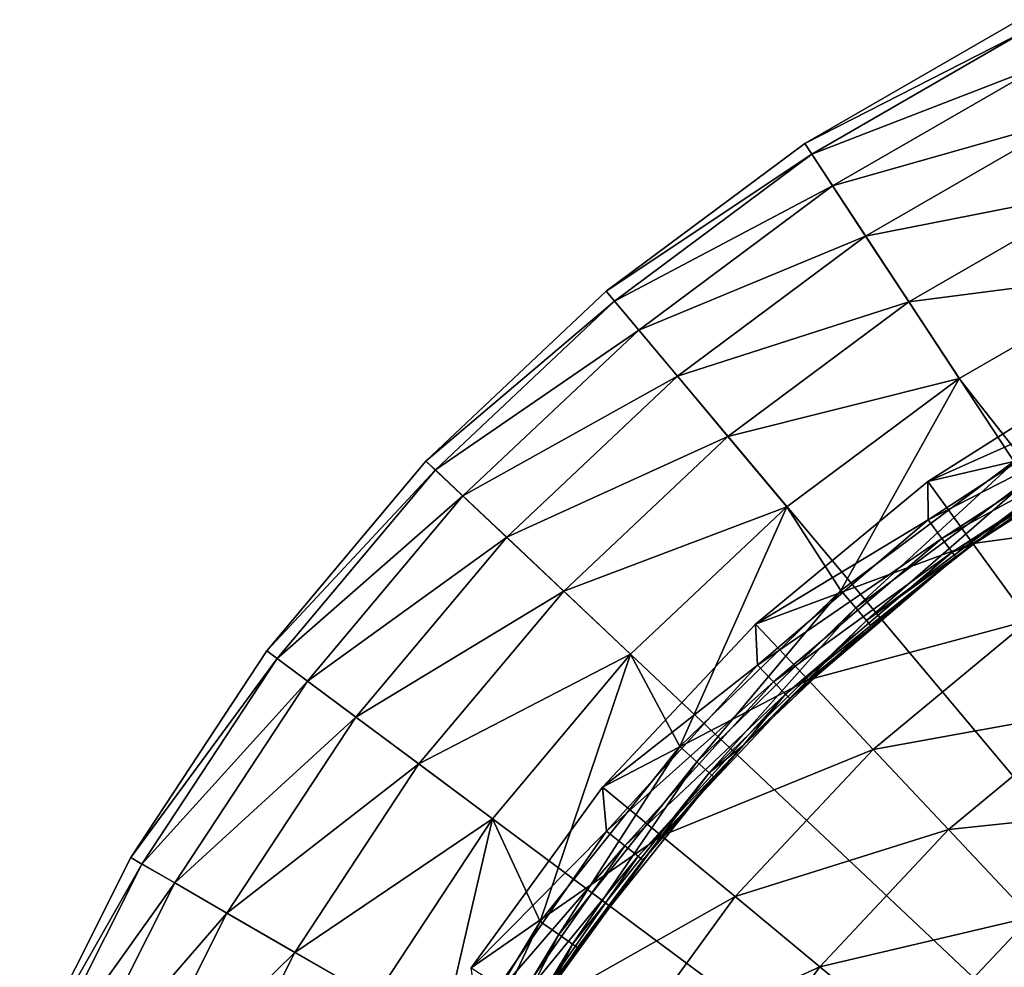
# Model space of a CAD drawing. Extents: x -37 to 150, y -147 to 147.
# Drawn here: x -25 to -13, y -98 to -85 of the extents above; entities that cross this region are included whole.
import ezdxf

# ---------------------------------------------------------------- set-up
doc = ezdxf.new("R2010")
doc.units = 0
doc.header["$MEASUREMENT"] = 0
doc.layers.add('L10', color=7, linetype='Continuous')

msp = doc.modelspace()

# ---------------------------------------------------------------- linework, layer by layer
at = {"layer": 'L10', "color": 7}
for points in [[(-15.1115, -87.02409, 1.5), (-12.34198, -85.4251, 1.5), (0, -110, 1.5)], [(-15.1115, -87.02409, 1.5), (-12.26723, -85.57393, 2.779715), (-12.34198, -85.4251, 1.5)], [(-15.1115, -87.02409, 1.5), (-15.01998, -87.16323, 2.779715), (-12.26723, -85.57393, 2.779715)], [(-15.01998, -87.16323, 2.779715), (-12.04798, -86.01049, 3.97418), (-12.26723, -85.57393, 2.779715)], [(-15.01998, -87.16323, 2.779715), (-14.75153, -87.57139, 3.97418), (-12.04798, -86.01049, 3.97418)], [(-14.75153, -87.57139, 3.97418), (-11.69883, -86.70571, 5.003824), (-12.04798, -86.01049, 3.97418)], [(-14.75153, -87.57139, 3.97418), (-14.32403, -88.22137, 5.003824), (-11.69883, -86.70571, 5.003824)], [(-14.32403, -88.22137, 5.003824), (-11.24304, -87.61328, 5.800057), (-11.69883, -86.70571, 5.003824)], [(0, -110, 1.5), (-17.67666, -88.93378, 1.5), (-15.1115, -87.02409, 1.5)], [(-17.67666, -88.93378, 1.5), (-15.01998, -87.16323, 2.779715), (-15.1115, -87.02409, 1.5)], [(-17.67666, -88.93378, 1.5), (-17.56961, -89.06136, 2.779715), (-15.01998, -87.16323, 2.779715)], [(-17.56961, -89.06136, 2.779715), (-14.75153, -87.57139, 3.97418), (-15.01998, -87.16323, 2.779715)], [(-17.56961, -89.06136, 2.779715), (-17.25559, -89.43559, 3.97418), (-14.75153, -87.57139, 3.97418)], [(-17.25559, -89.43559, 3.97418), (-14.32403, -88.22137, 5.003824), (-14.75153, -87.57139, 3.97418)], [(-14.32403, -88.22137, 5.003824), (-13.76595, -89.06988, 5.800057), (-11.24304, -87.61328, 5.800057)], [(-13.76595, -89.06988, 5.800057), (-10.71096, -88.67272, 6.309837), (-11.24304, -87.61328, 5.800057)], [(-17.25559, -89.43559, 3.97418), (-16.75552, -90.03155, 5.003824), (-14.32403, -88.22137, 5.003824)], [(-16.75552, -90.03155, 5.003824), (-13.76595, -89.06988, 5.800057), (-14.32403, -88.22137, 5.003824)], [(-13.76595, -89.06988, 5.800057), (-13.11448, -90.0604, 6.309837), (-10.71096, -88.67272, 6.309837)], [(-12.32324, -91.06819, 6.499203), (-10.71096, -88.67272, 6.309837), (-13.11448, -90.0604, 6.309837)], [(0, -110, 1.5), (-20.00277, -91.12836, 1.5), (-17.67666, -88.93378, 1.5)], [(-20.00277, -91.12836, 1.5), (-17.56961, -89.06136, 2.779715), (-17.67666, -88.93378, 1.5)], [(-20.00277, -91.12836, 1.5), (-19.88164, -91.24264, 2.779715), (-17.56961, -89.06136, 2.779715)], [(-19.88164, -91.24264, 2.779715), (-17.25559, -89.43559, 3.97418), (-17.56961, -89.06136, 2.779715)], [(-16.75552, -90.03155, 5.003824), (-16.10271, -90.80953, 5.800057), (-13.76595, -89.06988, 5.800057)], [(-16.10271, -90.80953, 5.800057), (-13.11448, -90.0604, 6.309837), (-13.76595, -89.06988, 5.800057)], [(-19.88164, -91.24264, 2.779715), (-19.5263, -91.57789, 3.97418), (-17.25559, -89.43559, 3.97418)], [(-19.5263, -91.57789, 3.97418), (-16.75552, -90.03155, 5.003824), (-17.25559, -89.43559, 3.97418)], [(-11.09022, -90.3082, 7.7), (-13.51906, -91.39261, 7.7), (-11.08033, -89.84495, 7.7)], [(-10.60342, -90.71245, 8.990061), (-11.08033, -89.84495, 7.7), (-13.51906, -91.39261, 7.7)], [(-19.5263, -91.57789, 3.97418), (-18.96042, -92.11177, 5.003824), (-16.75552, -90.03155, 5.003824)], [(-18.96042, -92.11177, 5.003824), (-16.10271, -90.80953, 5.800057), (-16.75552, -90.03155, 5.003824)], [(-16.10271, -90.80953, 5.800057), (-15.34066, -91.71772, 6.309837), (-13.11448, -90.0604, 6.309837)], [(-14.64302, -92.79948, 6.499203), (-13.11448, -90.0604, 6.309837), (-15.34066, -91.71772, 6.309837)], [(-12.32324, -91.06819, 6.499203), (-13.11448, -90.0604, 6.309837), (-14.64302, -92.79948, 6.499203)], [(-13.5173, -91.88805, 7.7), (-13.51906, -91.39261, 7.7), (-11.09022, -90.3082, 7.7)], [(-10.943, -90.56959, 7.619615), (-13.5173, -91.88805, 7.7), (-11.09022, -90.3082, 7.7)], [(-13.33786, -92.12848, 7.619615), (-13.5173, -91.88805, 7.7), (-10.943, -90.56959, 7.619615)], [(-10.83523, -90.76095, 7.4), (-13.33786, -92.12848, 7.619615), (-10.943, -90.56959, 7.619615)], [(-10.60342, -90.71245, 8.990061), (-13.51906, -91.39261, 7.7), (-12.93718, -92.19349, 8.990061)], [(-13.20651, -92.30448, 7.4), (-13.33786, -92.12848, 7.619615), (-10.83523, -90.76095, 7.4)], [(-10.83523, -90.76095, 7.4), (-10.79579, -90.83099, 7.1), (-13.20651, -92.30448, 7.4)], [(-10.01069, -91.79062, 10.05329), (-10.60342, -90.71245, 8.990061), (-12.93718, -92.19349, 8.990061)], [(-18.96042, -92.11177, 5.003824), (-18.22171, -92.8087, 5.800057), (-16.10271, -90.80953, 5.800057)], [(-18.22171, -92.8087, 5.800057), (-15.34066, -91.71772, 6.309837), (-16.10271, -90.80953, 5.800057)], [(-10.79579, -90.83099, 7.1), (-12.93128, -92.20163, 7.099107), (-13.20651, -92.30448, 7.4)], [(-12.93128, -92.20163, 7.099107), (-10.79579, -90.83099, 7.1), (-12.00177, -91.56206, 7.099107)], [(-22.05839, -93.57814, 1.5), (-20.00277, -91.12836, 1.5), (0, -110, 1.5)], [(-22.05839, -93.57814, 1.5), (-19.88164, -91.24264, 2.779715), (-20.00277, -91.12836, 1.5)], [(-14.4515, -93.02445, 6.5831), (-12.32324, -91.06819, 6.499203), (-14.64302, -92.79948, 6.499203)], [(-12.16207, -91.3158, 6.5831), (-12.32324, -91.06819, 6.499203), (-14.4515, -93.02445, 6.5831)], [(-22.05839, -93.57814, 1.5), (-21.9248, -93.67759, 2.779715), (-19.88164, -91.24264, 2.779715)], [(-21.9248, -93.67759, 2.779715), (-19.5263, -91.57789, 3.97418), (-19.88164, -91.24264, 2.779715)], [(-14.31198, -93.18833, 6.802206), (-12.16207, -91.3158, 6.5831), (-14.4515, -93.02445, 6.5831)], [(-12.04465, -91.49618, 6.802206), (-12.16207, -91.3158, 6.5831), (-14.31198, -93.18833, 6.802206)], [(-13.5173, -91.88805, 7.7), (-15.74458, -93.23372, 7.7), (-13.51906, -91.39261, 7.7)], [(-12.93718, -92.19349, 8.990061), (-13.51906, -91.39261, 7.7), (-15.74458, -93.23372, 7.7)], [(-14.31198, -93.18833, 6.802206), (-12.93128, -92.20163, 7.099107), (-12.04465, -91.49618, 6.802206)], [(-12.04465, -91.49618, 6.802206), (-12.93128, -92.20163, 7.099107), (-12.00177, -91.56206, 7.099107)], [(-21.9248, -93.67759, 2.779715), (-21.53294, -93.96932, 3.97418), (-19.5263, -91.57789, 3.97418)], [(-21.53294, -93.96932, 3.97418), (-18.96042, -92.11177, 5.003824), (-19.5263, -91.57789, 3.97418)], [(-18.22171, -92.8087, 5.800057), (-17.35937, -93.62228, 6.309837), (-15.34066, -91.71772, 6.309837)], [(-16.72235, -94.8132, 6.499203), (-15.34066, -91.71772, 6.309837), (-17.35937, -93.62228, 6.309837)], [(-14.64302, -92.79948, 6.499203), (-15.34066, -91.71772, 6.309837), (-16.72235, -94.8132, 6.499203)], [(-10.01069, -91.79062, 10.05329), (-12.93718, -92.19349, 8.990061), (-12.21399, -93.18888, 10.05329)], [(-15.72243, -93.7653, 7.7), (-15.74458, -93.23372, 7.7), (-13.5173, -91.88805, 7.7)], [(-13.33786, -92.12848, 7.619615), (-15.72243, -93.7653, 7.7), (-13.5173, -91.88805, 7.7)], [(-21.53294, -93.96932, 3.97418), (-20.90891, -94.43389, 5.003824), (-18.96042, -92.11177, 5.003824)], [(-20.90891, -94.43389, 5.003824), (-18.22171, -92.8087, 5.800057), (-18.96042, -92.11177, 5.003824)], [(-12.93718, -92.19349, 8.990061), (-15.74458, -93.23372, 7.7), (-15.06692, -93.95536, 8.990061)], [(-15.51372, -93.98081, 7.619615), (-15.72243, -93.7653, 7.7), (-13.33786, -92.12848, 7.619615)], [(-13.20651, -92.30448, 7.4), (-15.51372, -93.98081, 7.619615), (-13.33786, -92.12848, 7.619615)], [(-12.21399, -93.18888, 10.05329), (-12.93718, -92.19349, 8.990061), (-15.06692, -93.95536, 8.990061)], [(-14.31198, -93.18833, 6.802206), (-14.26103, -93.24819, 7.099107), (-12.93128, -92.20163, 7.099107)], [(-14.26103, -93.24819, 7.099107), (-13.15843, -92.3689, 7.1), (-12.93128, -92.20163, 7.099107)], [(-13.20651, -92.30448, 7.4), (-12.93128, -92.20163, 7.099107), (-13.15843, -92.3689, 7.1)], [(-15.36094, -94.13857, 7.4), (-15.51372, -93.98081, 7.619615), (-13.20651, -92.30448, 7.4)], [(-13.20651, -92.30448, 7.4), (-13.15843, -92.3689, 7.1), (-15.36094, -94.13857, 7.4)], [(-13.15843, -92.3689, 7.1), (-15.30502, -94.19631, 7.1), (-15.36094, -94.13857, 7.4)], [(-15.30502, -94.19631, 7.1), (-13.15843, -92.3689, 7.1), (-14.26103, -93.24819, 7.099107)], [(-20.90891, -94.43389, 5.003824), (-20.09429, -95.04036, 5.800057), (-18.22171, -92.8087, 5.800057)], [(-20.09429, -95.04036, 5.800057), (-17.35937, -93.62228, 6.309837), (-18.22171, -92.8087, 5.800057)], [(-16.50364, -95.01183, 6.5831), (-14.64302, -92.79948, 6.499203), (-16.72235, -94.8132, 6.499203)], [(-14.4515, -93.02445, 6.5831), (-14.64302, -92.79948, 6.499203), (-16.50364, -95.01183, 6.5831)], [(-16.34431, -95.15653, 6.802206), (-14.4515, -93.02445, 6.5831), (-16.50364, -95.01183, 6.5831)], [(-14.31198, -93.18833, 6.802206), (-14.4515, -93.02445, 6.5831), (-16.34431, -95.15653, 6.802206)], [(-16.34431, -95.15653, 6.802206), (-15.90149, -94.79662, 7.099107), (-14.31198, -93.18833, 6.802206)], [(-15.90149, -94.79662, 7.099107), (-14.26103, -93.24819, 7.099107), (-14.31198, -93.18833, 6.802206)], [(-12.21399, -93.18888, 10.05329), (-15.06692, -93.95536, 8.990061), (-14.22467, -94.85226, 10.05329)], [(-11.37937, -94.33764, 10.84576), (-12.21399, -93.18888, 10.05329), (-14.22467, -94.85226, 10.05329)], [(-15.72243, -93.7653, 7.7), (-17.7218, -95.33925, 7.7), (-15.74458, -93.23372, 7.7)], [(-15.06692, -93.95536, 8.990061), (-15.74458, -93.23372, 7.7), (-17.7218, -95.33925, 7.7)], [(-15.90149, -94.79662, 7.099107), (-15.30502, -94.19631, 7.1), (-14.26103, -93.24819, 7.099107)], [(0, -110, 1.5), (-23.8157, -96.25, 1.5), (-22.05839, -93.57814, 1.5)], [(-23.8157, -96.25, 1.5), (-21.9248, -93.67759, 2.779715), (-22.05839, -93.57814, 1.5)], [(-23.8157, -96.25, 1.5), (-23.67147, -96.33327, 2.779715), (-21.9248, -93.67759, 2.779715)], [(-23.67147, -96.33327, 2.779715), (-21.53294, -93.96932, 3.97418), (-21.9248, -93.67759, 2.779715)], [(-20.09429, -95.04036, 5.800057), (-19.14333, -95.74832, 6.309837), (-17.35937, -93.62228, 6.309837)], [(-18.52711, -97.07629, 6.499203), (-17.35937, -93.62228, 6.309837), (-19.14333, -95.74832, 6.309837)], [(-16.72235, -94.8132, 6.499203), (-17.35937, -93.62228, 6.309837), (-18.52711, -97.07629, 6.499203)], [(-17.66939, -95.90913, 7.7), (-17.7218, -95.33925, 7.7), (-15.72243, -93.7653, 7.7)], [(-15.51372, -93.98081, 7.619615), (-17.66939, -95.90913, 7.7), (-15.72243, -93.7653, 7.7)], [(-23.67147, -96.33327, 2.779715), (-23.24839, -96.57753, 3.97418), (-21.53294, -93.96932, 3.97418)], [(-23.24839, -96.57753, 3.97418), (-20.90891, -94.43389, 5.003824), (-21.53294, -93.96932, 3.97418)], [(-15.06692, -93.95536, 8.990061), (-17.7218, -95.33925, 7.7), (-16.95904, -95.97027, 8.990061)], [(-17.43484, -96.09618, 7.619615), (-17.66939, -95.90913, 7.7), (-15.51372, -93.98081, 7.619615)], [(-15.36094, -94.13857, 7.4), (-17.43484, -96.09618, 7.619615), (-15.51372, -93.98081, 7.619615)], [(-14.22467, -94.85226, 10.05329), (-15.06692, -93.95536, 8.990061), (-16.95904, -95.97027, 8.990061)], [(-17.26314, -96.2331, 7.4), (-17.43484, -96.09618, 7.619615), (-15.36094, -94.13857, 7.4)], [(-15.36094, -94.13857, 7.4), (-15.90149, -94.79662, 7.099107), (-17.26314, -96.2331, 7.4)], [(-15.36094, -94.13857, 7.4), (-15.30502, -94.19631, 7.1), (-15.90149, -94.79662, 7.099107)], [(-11.37937, -94.33764, 10.84576), (-14.22467, -94.85226, 10.05329), (-13.25265, -95.88736, 10.84576)], [(-10.4678, -95.59231, 11.33473), (-11.37937, -94.33764, 10.84576), (-13.25265, -95.88736, 10.84576)], [(-23.24839, -96.57753, 3.97418), (-22.57465, -96.96652, 5.003824), (-20.90891, -94.43389, 5.003824)], [(-22.57465, -96.96652, 5.003824), (-20.09429, -95.04036, 5.800057), (-20.90891, -94.43389, 5.003824)], [(-18.28478, -97.24533, 6.5831), (-16.72235, -94.8132, 6.499203), (-18.52711, -97.07629, 6.499203)], [(-16.50364, -95.01183, 6.5831), (-16.72235, -94.8132, 6.499203), (-18.28478, -97.24533, 6.5831)], [(-17.26314, -96.2331, 7.4), (-15.90149, -94.79662, 7.099107), (-17.20029, -96.28322, 7.1)], [(-16.28612, -95.20938, 7.099107), (-17.20029, -96.28322, 7.1), (-15.90149, -94.79662, 7.099107)], [(-14.22467, -94.85226, 10.05329), (-16.95904, -95.97027, 8.990061), (-16.01102, -96.75453, 10.05329)], [(-16.34431, -95.15653, 6.802206), (-16.28612, -95.20938, 7.099107), (-15.90149, -94.79662, 7.099107)], [(-13.25265, -95.88736, 10.84576), (-14.22467, -94.85226, 10.05329), (-16.01102, -96.75453, 10.05329)], [(-22.57465, -96.96652, 5.003824), (-21.69513, -97.47431, 5.800057), (-20.09429, -95.04036, 5.800057)], [(-21.69513, -97.47431, 5.800057), (-19.14333, -95.74832, 6.309837), (-20.09429, -95.04036, 5.800057)], [(-18.10826, -97.36846, 6.802206), (-16.50364, -95.01183, 6.5831), (-18.28478, -97.24533, 6.5831)], [(-16.34431, -95.15653, 6.802206), (-16.50364, -95.01183, 6.5831), (-18.10826, -97.36846, 6.802206)], [(-18.10826, -97.36846, 6.802206), (-18.04379, -97.41343, 7.099107), (-16.34431, -95.15653, 6.802206)], [(-18.04379, -97.41343, 7.099107), (-16.28612, -95.20938, 7.099107), (-16.34431, -95.15653, 6.802206)], [(-18.04379, -97.41343, 7.099107), (-17.20029, -96.28322, 7.1), (-16.28612, -95.20938, 7.099107)], [(-17.66939, -95.90913, 7.7), (-19.41954, -97.67598, 7.7), (-17.7218, -95.33925, 7.7)], [(-16.95904, -95.97027, 8.990061), (-17.7218, -95.33925, 7.7), (-19.41954, -97.67598, 7.7)], [(-10.4678, -95.59231, 11.33473), (-13.25265, -95.88736, 10.84576), (-12.19102, -97.01789, 11.33473)], [(-21.69513, -97.47431, 5.800057), (-20.66841, -98.06709, 6.309837), (-19.14333, -95.74832, 6.309837)], [(-20.02764, -99.55159, 6.499203), (-19.14333, -95.74832, 6.309837), (-20.66841, -98.06709, 6.309837)], [(-18.52711, -97.07629, 6.499203), (-19.14333, -95.74832, 6.309837), (-20.02764, -99.55159, 6.499203)], [(-13.25265, -95.88736, 10.84576), (-16.01102, -96.75453, 10.05329), (-14.91694, -97.65964, 10.84576)], [(-12.19102, -97.01789, 11.33473), (-13.25265, -95.88736, 10.84576), (-14.91694, -97.65964, 10.84576)], [(-19.32623, -98.28433, 7.7), (-19.41954, -97.67598, 7.7), (-17.66939, -95.90913, 7.7)], [(-16.95904, -95.97027, 8.990061), (-19.41954, -97.67598, 7.7), (-18.5837, -98.20642, 8.990061)], [(-17.43484, -96.09618, 7.619615), (-19.32623, -98.28433, 7.7), (-17.66939, -95.90913, 7.7)], [(-16.01102, -96.75453, 10.05329), (-16.95904, -95.97027, 8.990061), (-18.5837, -98.20642, 8.990061)], [(-19.06968, -98.43985, 7.619615), (-19.32623, -98.28433, 7.7), (-17.43484, -96.09618, 7.619615)], [(-17.26314, -96.2331, 7.4), (-19.06968, -98.43985, 7.619615), (-17.43484, -96.09618, 7.619615)], [(0, -110, 1.5), (-25.25094, -99.10781, 1.5), (-23.8157, -96.25, 1.5)], [(-25.25094, -99.10781, 1.5), (-23.67147, -96.33327, 2.779715), (-23.8157, -96.25, 1.5)], [(-18.88188, -98.55369, 7.4), (-19.06968, -98.43985, 7.619615), (-17.26314, -96.2331, 7.4)], [(-17.26314, -96.2331, 7.4), (-17.20029, -96.28322, 7.1), (-18.88188, -98.55369, 7.4)], [(-25.25094, -99.10781, 1.5), (-25.09802, -99.17377, 2.779715), (-23.67147, -96.33327, 2.779715)], [(-25.09802, -99.17377, 2.779715), (-23.24839, -96.57753, 3.97418), (-23.67147, -96.33327, 2.779715)], [(-17.20029, -96.28322, 7.1), (-18.36061, -97.88027, 7.099107), (-18.88188, -98.55369, 7.4)], [(-18.36061, -97.88027, 7.099107), (-17.20029, -96.28322, 7.1), (-18.04379, -97.41343, 7.099107)], [(-25.09802, -99.17377, 2.779715), (-24.64945, -99.36727, 3.97418), (-23.24839, -96.57753, 3.97418)], [(-24.64945, -99.36727, 3.97418), (-22.57465, -96.96652, 5.003824), (-23.24839, -96.57753, 3.97418)], [(-16.01102, -96.75453, 10.05329), (-18.5837, -98.20642, 8.990061), (-17.54487, -98.86569, 10.05329)], [(-14.91694, -97.65964, 10.84576), (-16.01102, -96.75453, 10.05329), (-17.54487, -98.86569, 10.05329)], [(-24.64945, -99.36727, 3.97418), (-23.9351, -99.6754, 5.003824), (-22.57465, -96.96652, 5.003824)], [(-23.9351, -99.6754, 5.003824), (-21.69513, -97.47431, 5.800057), (-22.57465, -96.96652, 5.003824)], [(-12.19102, -97.01789, 11.33473), (-14.91694, -97.65964, 10.84576), (-13.72198, -98.64819, 11.33473)], [(-11.08363, -98.19714, 11.5), (-12.19102, -97.01789, 11.33473), (-13.72198, -98.64819, 11.33473)], [(-19.7657, -99.68825, 6.5831), (-18.52711, -97.07629, 6.499203), (-20.02764, -99.55159, 6.499203)], [(-18.28478, -97.24533, 6.5831), (-18.52711, -97.07629, 6.499203), (-19.7657, -99.68825, 6.5831)], [(-19.57488, -99.7878, 6.802206), (-18.28478, -97.24533, 6.5831), (-19.7657, -99.68825, 6.5831)], [(-18.10826, -97.36846, 6.802206), (-18.28478, -97.24533, 6.5831), (-19.57488, -99.7878, 6.802206)], [(-19.57488, -99.7878, 6.802206), (-19.50518, -99.82416, 7.099107), (-18.10826, -97.36846, 6.802206)], [(-19.50518, -99.82416, 7.099107), (-18.36061, -97.88027, 7.099107), (-18.10826, -97.36846, 6.802206)], [(-18.10826, -97.36846, 6.802206), (-18.36061, -97.88027, 7.099107), (-18.04379, -97.41343, 7.099107)], [(-23.9351, -99.6754, 5.003824), (-23.00257, -100.0777, 5.800057), (-21.69513, -97.47431, 5.800057)], [(-23.00257, -100.0777, 5.800057), (-20.66841, -98.06709, 6.309837), (-21.69513, -97.47431, 5.800057)], [(-14.91694, -97.65964, 10.84576), (-17.54487, -98.86569, 10.05329), (-16.34597, -99.62653, 10.84576)], [(-13.72198, -98.64819, 11.33473), (-14.91694, -97.65964, 10.84576), (-16.34597, -99.62653, 10.84576)]]:
    msp.add_3dface(points, dxfattribs=at)

doc.saveas('drawing.dxf')
